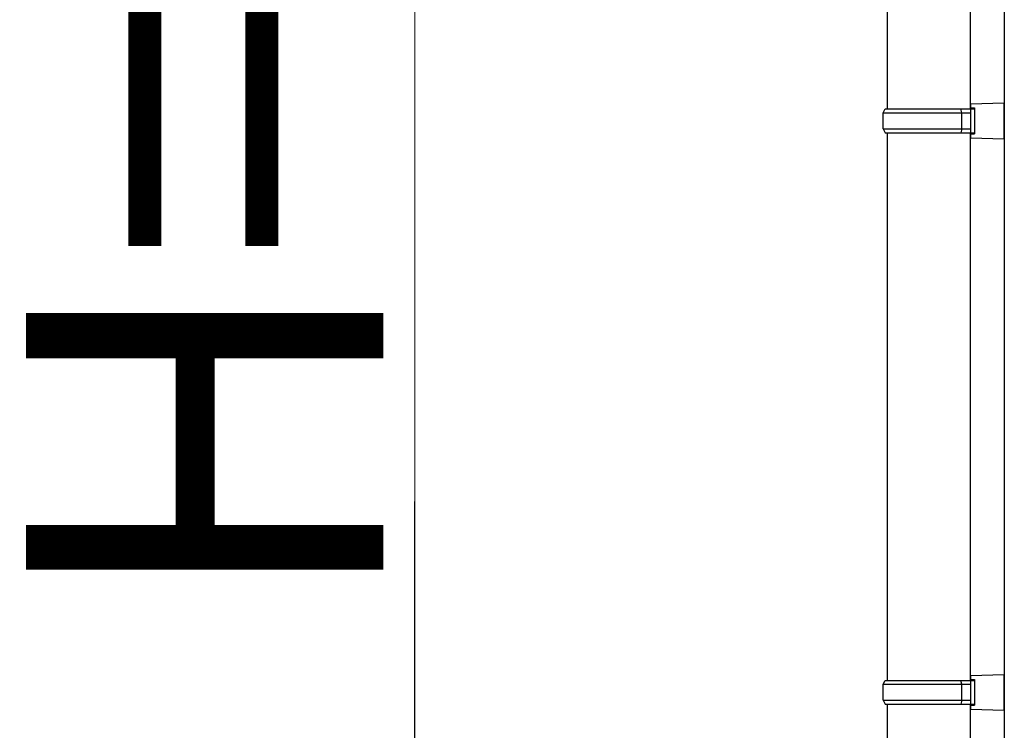
# Model space of a CAD drawing. Extents: x 0 to 15840, y 0 to 25652.
# Drawn here: x 8765 to 9261, y 8024 to 8383 of the extents above; entities that cross this region are included whole.
import ezdxf

# ---------------------------------------------------------------- set-up
doc = ezdxf.new("R2010")
doc.units = 0
doc.layers.add('YKK_A1', color=4, linetype='CONTINUOUS', lineweight=30)
doc.layers.add('YKK_D', color=6, linetype='CONTINUOUS', lineweight=13)
doc.styles.get("Standard").update_dxf_attribs({"font": 'txt', "bigfont": 'BIGFONT'})

msp = doc.modelspace()

# ---------------------------------------------------------------- linework, layer by layer
at = {"layer": 'YKK_A1'}
msp.add_line((9261.05, 8878.75), (9261.05, 7888.52), dxfattribs=at)
at = {"layer": 'YKK_A1', "ltscale": 25}
for p, q in [((9244.05, 8337.63), (9244.05, 8705.7)), ((9202.05, 8613.7), (9202.05, 8337.63)), ((9200.05, 8335.63), (9201.05, 8337.63)), ((9201.05, 8337.63), (9246.05, 8337.63)), ((9239.57, 8335.63), (9239.15, 8337.63)), ((9244.05, 8340.13), (9261.05, 8340.63)), ((9244.05, 8340.13), (9244.05, 8338.13)), ((9244.05, 8338.13), (9246.05, 8338.13)), ((9244.05, 8337.63), (9244.05, 8325.63)), ((9246.05, 8338.13), (9246.05, 8325.13)), ((9261.05, 8322.63), (9261.05, 8340.63)), ((9200.05, 8335.63), (9244.05, 8335.63)), ((9200.05, 8327.63), (9200.05, 8335.63)), ((9239.57, 8327.63), (9239.57, 8335.63)), ((9200.05, 8327.63), (9244.05, 8327.63)), ((9200.05, 8327.63), (9201.05, 8325.63)), ((9239.57, 8327.63), (9239.15, 8325.63)), ((9201.05, 8325.63), (9246.05, 8325.63)), ((9202.05, 8325.63), (9202.05, 8049.53)), ((9244.05, 8049.53), (9244.05, 8325.63)), ((9244.05, 8325.13), (9246.05, 8325.13)), ((9244.05, 8325.13), (9244.05, 8323.13)), ((9244.05, 8323.13), (9261.05, 8322.63)), ((9200.05, 8047.53), (9201.05, 8049.53)), ((9201.05, 8049.53), (9246.05, 8049.53)), ((9239.57, 8047.53), (9239.15, 8049.53)), ((9244.05, 8052.03), (9261.05, 8052.53)), ((9244.05, 8052.03), (9244.05, 8050.03)), ((9244.05, 8050.03), (9246.05, 8050.03)), ((9244.05, 8049.53), (9244.05, 8037.53)), ((9246.05, 8050.03), (9246.05, 8037.03)), ((9261.05, 8034.53), (9261.05, 8052.53)), ((9200.05, 8047.53), (9244.05, 8047.53)), ((9200.05, 8039.53), (9200.05, 8047.53)), ((9239.57, 8039.53), (9239.57, 8047.53)), ((9200.05, 8039.53), (9244.05, 8039.53)), ((9200.05, 8039.53), (9201.05, 8037.53)), ((9239.57, 8039.53), (9239.15, 8037.53)), ((9201.05, 8037.53), (9246.05, 8037.53)), ((9202.05, 8037.53), (9202.05, 7988.24)), ((9244.05, 7988.44), (9244.05, 8037.53)), ((9244.05, 8037.03), (9246.05, 8037.03)), ((9244.05, 8037.03), (9244.05, 8035.03)), ((9244.05, 8035.03), (9261.05, 8034.53))]:
    msp.add_line(p, q, dxfattribs=at)
at = {"layer": 'YKK_D'}
msp.add_line((8964.05, 8029.97), (8964.05, 8802.97), dxfattribs=at)
at = {"layer": 'YKK_D', "lineweight": -2}
msp.add_line((8964.05, 7879.97), (8964.05, 8139.77), dxfattribs=at)

# ---------------------------------------------------------------- texts
at = {"layer": 'YKK_D'}
msp.add_text('H=1073', height=180, rotation=90, dxfattribs=at).set_placement((8948.05, 8080.47))

doc.saveas('drawing.dxf')
